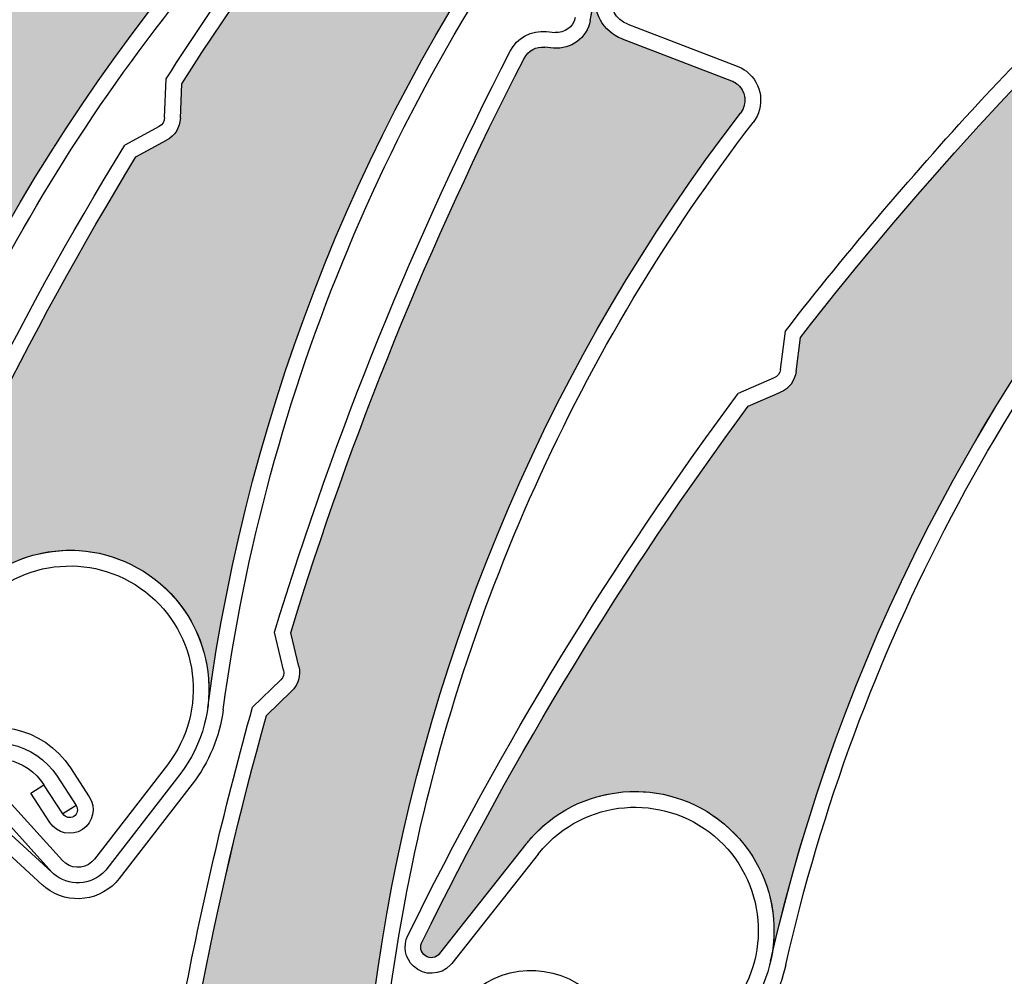
# Model space of a CAD drawing. Units: inches. Extents: x 10 to 3141, y 10 to 832.
# Drawn here: x 325 to 339, y 681 to 695 of the extents above; entities that cross this region are included whole.
import ezdxf

# ---------------------------------------------------------------- set-up
doc = ezdxf.new("R2010")
doc.units = ezdxf.units.IN
doc.header["$MEASUREMENT"] = 0
doc.layers.add('Layer 1', color=7, linetype='Continuous')

# ---------------------------------------------------------------- blocks, each defined once
blk = doc.blocks.new('block 3394')
at = {"layer": 'Layer 1', "color": 7, "lineweight": 25}
blk.add_open_spline([(335.777, 681.339), (336.791, 685.815), (338.968, 689.944), (342.09, 693.308)], degree=3, dxfattribs=at)
blk = doc.blocks.new('block 3395')
at = {"layer": 'Layer 1', "color": 7, "lineweight": 25}
blk.add_open_spline([(335.558, 681.389), (337.517, 690.041), (343.709, 697.121), (352.021, 700.216)], degree=3, dxfattribs=at)
blk = doc.blocks.new('block 3396')
at = {"layer": 'Layer 1', "color": 7, "lineweight": 25}
blk.add_open_spline([(330.584, 681.674), (331.903, 684.356), (333.464, 686.916), (335.24, 689.319)], degree=3, dxfattribs=at)
blk = doc.blocks.new('block 3397')
at = {"layer": 'Layer 1', "color": 7, "lineweight": 25}
blk.add_open_spline([(330.375, 681.756), (331.713, 684.476), (333.292, 687.068), (335.097, 689.501)], degree=3, dxfattribs=at)
blk = doc.blocks.new('block 3404')
at = {"layer": 'Layer 1', "color": 7, "lineweight": 25}
blk.add_lwpolyline([(332.063, 683.06), (330.827, 681.498)], dxfattribs=at)
blk = doc.blocks.new('block 3406')
at = {"layer": 'Layer 1', "color": 7, "lineweight": 25}
blk.add_lwpolyline([(332.239, 682.92), (331.004, 681.359)], dxfattribs=at)
blk = doc.blocks.new('block 3410')
at = {"layer": 'Layer 1', "color": 7, "lineweight": 25}
blk.add_open_spline([(330.827, 681.498), (330.778, 681.437), (330.692, 681.422), (330.627, 681.465), (330.558, 681.511), (330.538, 681.604), (330.584, 681.674)], degree=3, knots=[0, 0, 0, 0, 1, 1, 1, 2, 2, 2, 2], dxfattribs=at)
blk = doc.blocks.new('block 3411')
at = {"layer": 'Layer 1', "color": 7, "lineweight": 25}
blk.add_open_spline([(331.004, 681.359), (330.997, 681.352), (330.991, 681.344), (330.983, 681.337)], degree=3, dxfattribs=at)
blk = doc.blocks.new('block 3412')
at = {"layer": 'Layer 1', "color": 7, "lineweight": 25}
blk.add_open_spline([(330.983, 681.337), (330.844, 681.185), (330.606, 681.176), (330.457, 681.317)], degree=3, dxfattribs=at)
blk = doc.blocks.new('block 3413')
at = {"layer": 'Layer 1', "color": 7, "lineweight": 25}
blk.add_open_spline([(330.457, 681.317), (330.334, 681.43), (330.301, 681.608), (330.375, 681.756)], degree=3, dxfattribs=at)
blk = doc.blocks.new('block 3415')
at = {"layer": 'Layer 1', "color": 7, "lineweight": 25}
blk.add_open_spline([(332.063, 683.06), (332.096, 683.101), (332.131, 683.141), (332.165, 683.18), (332.913, 683.984), (334.17, 684.03), (334.972, 683.283), (335.777, 682.536), (335.823, 681.278), (335.077, 680.476)], degree=3, knots=[0, 0, 0, 0, 1, 1, 1, 2, 2, 2, 3, 3, 3, 3], dxfattribs=at)
blk = doc.blocks.new('block 3416')
at = {"layer": 'Layer 1', "color": 7, "lineweight": 25}
blk.add_open_spline([(334.82, 683.12), (335.533, 682.458), (335.574, 681.343), (334.913, 680.629)], degree=3, dxfattribs=at)
blk = doc.blocks.new('block 3417')
at = {"layer": 'Layer 1', "color": 7, "lineweight": 25}
blk.add_open_spline([(332.239, 682.92), (332.268, 682.958), (332.299, 682.992), (332.329, 683.026), (332.991, 683.739), (334.105, 683.781), (334.82, 683.12)], degree=3, knots=[0, 0, 0, 0, 1, 1, 1, 2, 2, 2, 2], dxfattribs=at)
blk = doc.blocks.new('block 3418')
at = {"layer": 'Layer 1', "color": 7, "lineweight": 25}
blk.add_open_spline([(335.777, 681.339), (335.691, 680.96), (335.506, 680.609), (335.24, 680.324)], degree=3, dxfattribs=at)
blk = doc.blocks.new('block 3425')
at = {"layer": 'Layer 1', "color": 7, "lineweight": 25}
blk.add_open_spline([(335.986, 690.301), (337.719, 692.526), (339.635, 694.6), (341.717, 696.502)], degree=3, dxfattribs=at)
blk = doc.blocks.new('block 3426')
at = {"layer": 'Layer 1', "color": 7, "lineweight": 25}
blk.add_open_spline([(335.771, 690.391), (336.673, 691.55), (337.623, 692.669), (338.621, 693.745)], degree=3, dxfattribs=at)
blk = doc.blocks.new('block 3427')
at = {"layer": 'Layer 1', "color": 7, "lineweight": 25}
blk.add_lwpolyline([(335.24, 689.319), (335.7, 689.516)], dxfattribs=at)
blk = doc.blocks.new('block 3428')
at = {"layer": 'Layer 1', "color": 7, "lineweight": 25}
blk.add_lwpolyline([(335.611, 689.722), (335.097, 689.501)], dxfattribs=at)
blk = doc.blocks.new('block 3429')
at = {"layer": 'Layer 1', "color": 7, "lineweight": 25}
blk.add_lwpolyline([(335.923, 689.812), (335.986, 690.301)], dxfattribs=at)
blk = doc.blocks.new('block 3430')
at = {"layer": 'Layer 1', "color": 7, "lineweight": 25}
blk.add_lwpolyline([(335.7, 689.841), (335.771, 690.391)], dxfattribs=at)
blk = doc.blocks.new('block 3431')
at = {"layer": 'Layer 1', "color": 7, "lineweight": 25}
blk.add_open_spline([(335.923, 689.812), (335.906, 689.681), (335.822, 689.568), (335.7, 689.516)], degree=3, dxfattribs=at)
blk = doc.blocks.new('block 3432')
at = {"layer": 'Layer 1', "color": 7, "lineweight": 25}
blk.add_open_spline([(335.7, 689.841), (335.693, 689.788), (335.66, 689.743), (335.611, 689.722)], degree=3, dxfattribs=at)
blk = doc.blocks.new('block 3433')
at = {"layer": 'Layer 1', "color": 7, "lineweight": 25}
blk.add_open_spline([(338.621, 693.745), (339.575, 694.775), (340.573, 695.763), (341.612, 696.709)], degree=3, dxfattribs=at)
blk = doc.blocks.new('block 3469')
at = {"layer": 'Layer 1'}
h = blk.add_hatch(color=7, dxfattribs=at)
edge = h.paths.add_edge_path()
edge.add_spline(control_points=[(342.205, 696.606), (342.335, 696.634), (342.438, 696.729), (342.48, 696.854), (342.48, 696.854), (342.639, 697.321), (342.639, 697.321), (344.869, 699.262), (347.27, 701.001), (349.809, 702.517), (349.915, 702.581), (350.049, 702.572), (350.145, 702.497), (350.145, 702.497), (350.245, 702.419), (350.245, 702.419), (350.444, 702.264), (350.727, 702.288), (350.898, 702.473), (350.898, 702.473), (351.184, 702.779), (351.184, 702.779), (350.985, 702.567), (350.971, 702.243), (351.145, 702.012), (351.145, 702.012), (352.155, 700.677), (352.155, 700.677), (352.257, 700.545), (352.229, 700.357), (352.099, 700.259), (352.076, 700.24), (352.048, 700.226), (352.021, 700.216), (343.709, 697.121), (337.517, 690.041), (335.56, 681.39), (335.729, 682.134), (335.454, 682.911), (334.854, 683.385), (333.993, 684.065), (332.743, 683.92), (332.063, 683.06), (332.063, 683.06), (330.827, 681.498), (330.827, 681.498), (330.774, 681.433), (330.681, 681.421), (330.615, 681.474), (330.555, 681.522), (330.541, 681.609), (330.584, 681.674), (331.903, 684.356), (333.464, 686.916), (335.24, 689.319), (335.24, 689.319), (335.7, 689.516), (335.7, 689.516), (335.822, 689.568), (335.906, 689.681), (335.923, 689.812), (335.923, 689.812), (335.986, 690.301), (335.986, 690.301), (337.719, 692.526), (339.635, 694.6), (341.717, 696.502), (341.717, 696.502), (342.205, 696.606), (342.205, 696.606), (342.205, 696.606), (342.205, 696.606), (342.205, 696.606)], knot_values=[0, 0, 0, 0, 1, 1, 1, 2, 2, 2, 3, 3, 3, 4, 4, 4, 5, 5, 5, 6, 6, 6, 7, 7, 7, 8, 8, 8, 9, 9, 9, 10, 10, 10, 11, 11, 11, 12, 12, 12, 13, 13, 13, 14, 14, 14, 15, 15, 15, 16, 16, 16, 17, 17, 17, 18, 18, 18, 19, 19, 19, 20, 20, 20, 21, 21, 21, 22, 22, 22, 23, 23, 23, 24, 24, 24, 24], degree=3, periodic=1)
at = {"layer": 'Layer 1', "lineweight": 0}
blk.add_open_spline([(342.205, 696.606), (342.335, 696.634), (342.438, 696.729), (342.48, 696.854), (342.48, 696.854), (342.639, 697.321), (342.639, 697.321), (344.869, 699.262), (347.27, 701.001), (349.809, 702.517), (349.915, 702.581), (350.049, 702.572), (350.145, 702.497), (350.145, 702.497), (350.245, 702.419), (350.245, 702.419), (350.444, 702.264), (350.727, 702.288), (350.898, 702.473), (350.898, 702.473), (351.184, 702.779), (351.184, 702.779), (350.985, 702.567), (350.971, 702.243), (351.145, 702.012), (351.145, 702.012), (352.155, 700.677), (352.155, 700.677), (352.257, 700.545), (352.229, 700.357), (352.099, 700.259), (352.076, 700.24), (352.048, 700.226), (352.021, 700.216), (343.709, 697.121), (337.517, 690.041), (335.56, 681.39), (335.729, 682.134), (335.454, 682.911), (334.854, 683.385), (333.993, 684.065), (332.743, 683.92), (332.063, 683.06), (332.063, 683.06), (330.827, 681.498), (330.827, 681.498), (330.774, 681.433), (330.681, 681.421), (330.615, 681.474), (330.555, 681.522), (330.541, 681.609), (330.584, 681.674), (331.903, 684.356), (333.464, 686.916), (335.24, 689.319), (335.24, 689.319), (335.7, 689.516), (335.7, 689.516), (335.822, 689.568), (335.906, 689.681), (335.923, 689.812), (335.923, 689.812), (335.986, 690.301), (335.986, 690.301), (337.719, 692.526), (339.635, 694.6), (341.717, 696.502), (341.717, 696.502), (342.205, 696.606), (342.205, 696.606), (342.205, 696.606), (342.205, 696.606), (342.205, 696.606)], degree=3, knots=[0, 0, 0, 0, 1, 1, 1, 2, 2, 2, 3, 3, 3, 4, 4, 4, 5, 5, 5, 6, 6, 6, 7, 7, 7, 8, 8, 8, 9, 9, 9, 10, 10, 10, 11, 11, 11, 12, 12, 12, 13, 13, 13, 14, 14, 14, 15, 15, 15, 16, 16, 16, 17, 17, 17, 18, 18, 18, 19, 19, 19, 20, 20, 20, 21, 21, 21, 22, 22, 22, 23, 23, 23, 24, 24, 24, 24], dxfattribs=at)
blk = doc.blocks.new('block 3533')
at = {"layer": 'Layer 1', "color": 7, "lineweight": 25}
blk.add_open_spline([(330.976, 680.504), (331.014, 680.594), (331.063, 680.677), (331.122, 680.753), (331.544, 681.314), (332.34, 681.425), (332.899, 681.003)], degree=3, knots=[0, 0, 0, 0, 1, 1, 1, 2, 2, 2, 2], dxfattribs=at)
blk = doc.blocks.new('block 3850')
at = {"layer": 'Layer 1', "color": 7, "lineweight": 25}
blk.add_open_spline([(331.343, 668.891), (329.834, 673.223), (329.494, 677.88), (330.36, 682.385)], degree=3, dxfattribs=at)
blk = doc.blocks.new('block 3851')
at = {"layer": 'Layer 1', "color": 7, "lineweight": 25}
blk.add_open_spline([(331.132, 668.817), (328.214, 677.194), (329.717, 686.478), (335.131, 693.506)], degree=3, dxfattribs=at)
blk = doc.blocks.new('block 3878')
at = {"layer": 'Layer 1', "color": 7, "lineweight": 25}
blk.add_open_spline([(330.36, 682.385), (331.131, 686.383), (332.825, 690.145), (335.309, 693.369)], degree=3, dxfattribs=at)
blk = doc.blocks.new('block 3879')
at = {"layer": 'Layer 1', "color": 7, "lineweight": 25}
blk.add_open_spline([(328.701, 686.082), (329.567, 688.909), (330.684, 691.655), (332.035, 694.286)], degree=3, dxfattribs=at)
blk = doc.blocks.new('block 3880')
at = {"layer": 'Layer 1', "color": 7, "lineweight": 25}
blk.add_open_spline([(328.469, 686.088), (329.341, 688.95), (330.469, 691.728), (331.836, 694.388)], degree=3, dxfattribs=at)
blk = doc.blocks.new('block 3881')
at = {"layer": 'Layer 1', "color": 7, "lineweight": 25}
blk.add_open_spline([(326.775, 676.604), (327.068, 679.409), (327.595, 682.184), (328.354, 684.899)], degree=3, dxfattribs=at)
blk = doc.blocks.new('block 3889')
at = {"layer": 'Layer 1', "color": 7, "lineweight": 25}
blk.add_open_spline([(327.188, 680.921), (327.452, 682.299), (327.776, 683.667), (328.156, 685.018)], degree=3, dxfattribs=at)
blk = doc.blocks.new('block 3890')
at = {"layer": 'Layer 1', "color": 7, "lineweight": 25}
blk.add_open_spline([(328.599, 685.549), (328.611, 685.498), (328.596, 685.444), (328.558, 685.407)], degree=3, dxfattribs=at)
blk = doc.blocks.new('block 3891')
at = {"layer": 'Layer 1', "color": 7, "lineweight": 25}
blk.add_open_spline([(328.816, 685.602), (328.847, 685.473), (328.808, 685.338), (328.713, 685.246)], degree=3, dxfattribs=at)
blk = doc.blocks.new('block 3892')
at = {"layer": 'Layer 1', "color": 7, "lineweight": 25}
blk.add_lwpolyline([(328.816, 685.602), (328.701, 686.082)], dxfattribs=at)
blk = doc.blocks.new('block 3893')
at = {"layer": 'Layer 1', "color": 7, "lineweight": 25}
blk.add_lwpolyline([(328.354, 684.899), (328.713, 685.246)], dxfattribs=at)
blk = doc.blocks.new('block 3894')
at = {"layer": 'Layer 1', "color": 7, "lineweight": 25}
blk.add_lwpolyline([(328.558, 685.407), (328.156, 685.018)], dxfattribs=at)
blk = doc.blocks.new('block 3895')
at = {"layer": 'Layer 1', "color": 7, "lineweight": 25}
blk.add_lwpolyline([(328.599, 685.549), (328.469, 686.088)], dxfattribs=at)
blk = doc.blocks.new('block 3897')
at = {"layer": 'Layer 1', "color": 7, "lineweight": 25}
blk.add_lwpolyline([(332.982, 694.826), (333.362, 696.796)], dxfattribs=at)
blk = doc.blocks.new('block 3899')
at = {"layer": 'Layer 1', "color": 7, "lineweight": 25}
blk.add_lwpolyline([(333.436, 694.565), (335.001, 693.967)], dxfattribs=at)
blk = doc.blocks.new('block 3900')
at = {"layer": 'Layer 1', "color": 7, "lineweight": 25}
blk.add_lwpolyline([(333.517, 694.774), (335.081, 694.176)], dxfattribs=at)
blk = doc.blocks.new('block 3901')
at = {"layer": 'Layer 1', "color": 7, "lineweight": 25}
blk.add_open_spline([(333.436, 694.565), (333.165, 694.668), (333.008, 694.951), (333.062, 695.235)], degree=3, dxfattribs=at)
blk = doc.blocks.new('block 3902')
at = {"layer": 'Layer 1', "color": 7, "lineweight": 25}
blk.add_open_spline([(331.836, 694.388), (331.934, 694.581), (332.141, 694.692), (332.356, 694.67)], degree=3, dxfattribs=at)
blk = doc.blocks.new('block 3903')
at = {"layer": 'Layer 1', "color": 7, "lineweight": 25}
blk.add_open_spline([(332.035, 694.286), (332.092, 694.396), (332.21, 694.459), (332.332, 694.447)], degree=3, dxfattribs=at)
blk = doc.blocks.new('block 3904')
at = {"layer": 'Layer 1', "color": 7, "lineweight": 25}
blk.add_open_spline([(332.982, 694.826), (332.936, 694.579), (332.706, 694.409), (332.456, 694.434)], degree=3, dxfattribs=at)
blk = doc.blocks.new('block 3905')
at = {"layer": 'Layer 1', "color": 7, "lineweight": 25}
blk.add_lwpolyline([(332.456, 694.434), (332.332, 694.447)], dxfattribs=at)
blk = doc.blocks.new('block 3906')
at = {"layer": 'Layer 1', "color": 7, "lineweight": 25}
blk.add_lwpolyline([(332.356, 694.67), (332.479, 694.657)], dxfattribs=at)
blk = doc.blocks.new('block 3907')
at = {"layer": 'Layer 1', "color": 7, "lineweight": 25}
blk.add_open_spline([(333.517, 694.774), (333.348, 694.838), (333.247, 695.015), (333.282, 695.193)], degree=3, dxfattribs=at)
blk = doc.blocks.new('block 3908')
at = {"layer": 'Layer 1', "color": 7, "lineweight": 25}
blk.add_open_spline([(332.764, 694.868), (332.737, 694.735), (332.614, 694.644), (332.479, 694.657)], degree=3, dxfattribs=at)
blk = doc.blocks.new('block 3909')
at = {"layer": 'Layer 1', "color": 7, "lineweight": 25}
blk.add_open_spline([(335.001, 693.967), (335.027, 693.957), (335.054, 693.942), (335.077, 693.925), (335.208, 693.824), (335.232, 693.636), (335.131, 693.506)], degree=3, knots=[0, 0, 0, 0, 1, 1, 1, 2, 2, 2, 2], dxfattribs=at)
blk = doc.blocks.new('block 3910')
at = {"layer": 'Layer 1', "color": 7, "lineweight": 25}
blk.add_open_spline([(335.081, 694.176), (335.128, 694.159), (335.173, 694.134), (335.213, 694.102), (335.442, 693.926), (335.485, 693.597), (335.309, 693.369)], degree=3, knots=[0, 0, 0, 0, 1, 1, 1, 2, 2, 2, 2], dxfattribs=at)
blk = doc.blocks.new('block 3925')
at = {"layer": 'Layer 1'}
h = blk.add_hatch(color=7, dxfattribs=at)
edge = h.paths.add_edge_path()
edge.add_spline(control_points=[(328.713, 685.246), (328.808, 685.338), (328.847, 685.473), (328.816, 685.602), (328.816, 685.602), (328.701, 686.082), (328.701, 686.082), (329.567, 688.909), (330.684, 691.655), (332.035, 694.286), (332.092, 694.396), (332.21, 694.459), (332.332, 694.447), (332.332, 694.447), (332.456, 694.434), (332.456, 694.434), (332.706, 694.409), (332.936, 694.579), (332.982, 694.826), (332.982, 694.826), (333.062, 695.235), (333.062, 695.235), (333.008, 694.951), (333.165, 694.668), (333.436, 694.565), (333.436, 694.565), (335.001, 693.967), (335.001, 693.967), (335.154, 693.908), (335.232, 693.735), (335.174, 693.581), (335.164, 693.554), (335.149, 693.528), (335.131, 693.506), (329.717, 686.478), (328.214, 677.194), (331.132, 668.817), (330.88, 669.539), (330.235, 670.052), (329.477, 670.138), (328.386, 670.26), (327.404, 669.475), (327.281, 668.385), (327.281, 668.385), (327.06, 666.405), (327.06, 666.405), (327.051, 666.323), (326.978, 666.262), (326.895, 666.272), (326.816, 666.281), (326.757, 666.347), (326.759, 666.426), (326.46, 669.4), (326.427, 672.396), (326.665, 675.377), (326.665, 675.377), (326.949, 675.787), (326.949, 675.787), (327.023, 675.895), (327.035, 676.036), (326.981, 676.156), (326.981, 676.156), (326.775, 676.604), (326.775, 676.604), (327.068, 679.409), (327.597, 682.184), (328.354, 684.899), (328.354, 684.899), (328.713, 685.246), (328.713, 685.246), (328.713, 685.246), (328.713, 685.246), (328.713, 685.246)], knot_values=[0, 0, 0, 0, 1, 1, 1, 2, 2, 2, 3, 3, 3, 4, 4, 4, 5, 5, 5, 6, 6, 6, 7, 7, 7, 8, 8, 8, 9, 9, 9, 10, 10, 10, 11, 11, 11, 12, 12, 12, 13, 13, 13, 14, 14, 14, 15, 15, 15, 16, 16, 16, 17, 17, 17, 18, 18, 18, 19, 19, 19, 20, 20, 20, 21, 21, 21, 22, 22, 22, 23, 23, 23, 24, 24, 24, 24], degree=3, periodic=1)
at = {"layer": 'Layer 1', "lineweight": 0}
blk.add_open_spline([(328.713, 685.246), (328.808, 685.338), (328.847, 685.473), (328.816, 685.602), (328.816, 685.602), (328.701, 686.082), (328.701, 686.082), (329.567, 688.909), (330.684, 691.655), (332.035, 694.286), (332.092, 694.396), (332.21, 694.459), (332.332, 694.447), (332.332, 694.447), (332.456, 694.434), (332.456, 694.434), (332.706, 694.409), (332.936, 694.579), (332.982, 694.826), (332.982, 694.826), (333.062, 695.235), (333.062, 695.235), (333.008, 694.951), (333.165, 694.668), (333.436, 694.565), (333.436, 694.565), (335.001, 693.967), (335.001, 693.967), (335.154, 693.908), (335.232, 693.735), (335.174, 693.581), (335.164, 693.554), (335.149, 693.528), (335.131, 693.506), (329.717, 686.478), (328.214, 677.194), (331.132, 668.817), (330.88, 669.539), (330.235, 670.052), (329.477, 670.138), (328.386, 670.26), (327.404, 669.475), (327.281, 668.385), (327.281, 668.385), (327.06, 666.405), (327.06, 666.405), (327.051, 666.323), (326.978, 666.262), (326.895, 666.272), (326.816, 666.281), (326.757, 666.347), (326.759, 666.426), (326.46, 669.4), (326.427, 672.396), (326.665, 675.377), (326.665, 675.377), (326.949, 675.787), (326.949, 675.787), (327.023, 675.895), (327.035, 676.036), (326.981, 676.156), (326.981, 676.156), (326.775, 676.604), (326.775, 676.604), (327.068, 679.409), (327.597, 682.184), (328.354, 684.899), (328.354, 684.899), (328.713, 685.246), (328.713, 685.246), (328.713, 685.246), (328.713, 685.246), (328.713, 685.246)], degree=3, knots=[0, 0, 0, 0, 1, 1, 1, 2, 2, 2, 3, 3, 3, 4, 4, 4, 5, 5, 5, 6, 6, 6, 7, 7, 7, 8, 8, 8, 9, 9, 9, 10, 10, 10, 11, 11, 11, 12, 12, 12, 13, 13, 13, 14, 14, 14, 15, 15, 15, 16, 16, 16, 17, 17, 17, 18, 18, 18, 19, 19, 19, 20, 20, 20, 21, 21, 21, 22, 22, 22, 23, 23, 23, 24, 24, 24, 24], dxfattribs=at)
blk = doc.blocks.new('block 4306')
at = {"layer": 'Layer 1', "color": 7, "lineweight": 25}
blk.add_open_spline([(327.737, 684.98), (328.346, 689.528), (330.145, 693.836), (332.951, 697.466)], degree=3, dxfattribs=at)
blk = doc.blocks.new('block 4307')
at = {"layer": 'Layer 1', "color": 7, "lineweight": 25}
blk.add_open_spline([(327.515, 685.01), (328.689, 693.802), (334.223, 701.409), (342.226, 705.235)], degree=3, dxfattribs=at)
blk = doc.blocks.new('block 4308')
at = {"layer": 'Layer 1', "color": 7, "lineweight": 25}
blk.add_open_spline([(322.533, 684.849), (323.609, 687.639), (324.934, 690.327), (326.488, 692.88)], degree=3, dxfattribs=at)
blk = doc.blocks.new('block 4309')
at = {"layer": 'Layer 1', "color": 7, "lineweight": 25}
blk.add_open_spline([(322.317, 684.912), (323.407, 687.74), (324.749, 690.463), (326.329, 693.049)], degree=3, dxfattribs=at)
blk = doc.blocks.new('block 4310')
at = {"layer": 'Layer 1', "color": 7, "lineweight": 25}
blk.add_lwpolyline([(325.438, 682.829), (324.389, 683.987)], dxfattribs=at)
blk = doc.blocks.new('block 4311')
at = {"layer": 'Layer 1', "color": 7, "lineweight": 25}
blk.add_lwpolyline([(325.288, 682.66), (324.223, 683.837)], dxfattribs=at)
blk = doc.blocks.new('block 4312')
at = {"layer": 'Layer 1', "color": 7, "lineweight": 25}
blk.add_open_spline([(326.074, 682.709), (326.055, 682.686), (326.033, 682.663), (326.011, 682.643), (325.797, 682.448), (325.466, 682.464), (325.271, 682.678)], degree=3, knots=[0, 0, 0, 0, 1, 1, 1, 2, 2, 2, 2], dxfattribs=at)
blk = doc.blocks.new('block 4313')
at = {"layer": 'Layer 1', "color": 7, "lineweight": 25}
blk.add_open_spline([(325.896, 682.847), (325.885, 682.833), (325.874, 682.82), (325.86, 682.808), (325.738, 682.697), (325.549, 682.707), (325.438, 682.829)], degree=3, knots=[0, 0, 0, 0, 1, 1, 1, 2, 2, 2, 2], dxfattribs=at)
blk = doc.blocks.new('block 4317')
at = {"layer": 'Layer 1', "color": 7, "lineweight": 25}
blk.add_open_spline([(326.251, 682.573), (325.999, 682.247), (325.529, 682.186), (325.202, 682.438)], degree=3, dxfattribs=at)
blk = doc.blocks.new('block 4319')
at = {"layer": 'Layer 1', "color": 7, "lineweight": 25}
blk.add_lwpolyline([(325.288, 682.66), (324.116, 683.731)], dxfattribs=at)
blk = doc.blocks.new('block 4320')
at = {"layer": 'Layer 1', "color": 7, "lineweight": 25}
blk.add_lwpolyline([(323.966, 683.566), (325.154, 682.478)], dxfattribs=at)
blk = doc.blocks.new('block 4326')
at = {"layer": 'Layer 1', "color": 7, "lineweight": 25}
blk.add_open_spline([(325.202, 682.438), (325.188, 682.451), (325.171, 682.464), (325.154, 682.478)], degree=3, dxfattribs=at)
blk = doc.blocks.new('block 4327')
at = {"layer": 'Layer 1', "color": 7, "lineweight": 25}
blk.add_open_spline([(323.884, 686.362), (323.912, 686.406), (323.941, 686.449), (323.975, 686.49), (324.646, 687.357), (325.895, 687.516), (326.762, 686.844), (327.63, 686.172), (327.787, 684.924), (327.116, 684.058)], degree=3, knots=[0, 0, 0, 0, 1, 1, 1, 2, 2, 2, 3, 3, 3, 3], dxfattribs=at)
blk = doc.blocks.new('block 4328')
at = {"layer": 'Layer 1', "color": 7, "lineweight": 25}
blk.add_open_spline([(326.624, 686.667), (327.393, 686.072), (327.535, 684.965), (326.939, 684.196)], degree=3, dxfattribs=at)
blk = doc.blocks.new('block 4329')
at = {"layer": 'Layer 1', "color": 7, "lineweight": 25}
blk.add_open_spline([(324.071, 686.239), (324.097, 686.278), (324.123, 686.314), (324.15, 686.352), (324.747, 687.122), (325.854, 687.263), (326.624, 686.667)], degree=3, knots=[0, 0, 0, 0, 1, 1, 1, 2, 2, 2, 2], dxfattribs=at)
blk = doc.blocks.new('block 4330')
at = {"layer": 'Layer 1', "color": 7, "lineweight": 25}
blk.add_open_spline([(327.737, 684.98), (327.685, 684.595), (327.533, 684.229), (327.294, 683.921)], degree=3, dxfattribs=at)
blk = doc.blocks.new('block 4331')
at = {"layer": 'Layer 1', "color": 7, "lineweight": 25}
blk.add_lwpolyline([(326.939, 684.196), (325.896, 682.847)], dxfattribs=at)
blk = doc.blocks.new('block 4332')
at = {"layer": 'Layer 1', "color": 7, "lineweight": 25}
blk.add_lwpolyline([(327.117, 684.059), (326.074, 682.709)], dxfattribs=at)
blk = doc.blocks.new('block 4333')
at = {"layer": 'Layer 1', "color": 7, "lineweight": 25}
blk.add_lwpolyline([(327.294, 683.921), (326.251, 682.573)], dxfattribs=at)
blk = doc.blocks.new('block 4337')
at = {"layer": 'Layer 1', "color": 7, "lineweight": 25}
blk.add_open_spline([(327.143, 693.925), (328.668, 696.296), (330.393, 698.533), (332.295, 700.614)], degree=3, dxfattribs=at)
blk = doc.blocks.new('block 4338')
at = {"layer": 'Layer 1', "color": 7, "lineweight": 25}
blk.add_open_spline([(326.921, 693.995), (327.714, 695.229), (328.56, 696.43), (329.458, 697.591)], degree=3, dxfattribs=at)
blk = doc.blocks.new('block 4339')
at = {"layer": 'Layer 1', "color": 7, "lineweight": 25}
blk.add_lwpolyline([(326.488, 692.88), (326.927, 693.117)], dxfattribs=at)
blk = doc.blocks.new('block 4340')
at = {"layer": 'Layer 1', "color": 7, "lineweight": 25}
blk.add_lwpolyline([(326.82, 693.315), (326.329, 693.049)], dxfattribs=at)
blk = doc.blocks.new('block 4341')
at = {"layer": 'Layer 1', "color": 7, "lineweight": 25}
blk.add_lwpolyline([(327.124, 693.432), (327.143, 693.925)], dxfattribs=at)
blk = doc.blocks.new('block 4342')
at = {"layer": 'Layer 1', "color": 7, "lineweight": 25}
blk.add_lwpolyline([(326.899, 693.441), (326.921, 693.995)], dxfattribs=at)
blk = doc.blocks.new('block 4343')
at = {"layer": 'Layer 1', "color": 7, "lineweight": 25}
blk.add_open_spline([(327.124, 693.432), (327.118, 693.3), (327.044, 693.181), (326.927, 693.117)], degree=3, dxfattribs=at)
blk = doc.blocks.new('block 4344')
at = {"layer": 'Layer 1', "color": 7, "lineweight": 25}
blk.add_open_spline([(326.899, 693.441), (326.897, 693.388), (326.867, 693.34), (326.82, 693.315)], degree=3, dxfattribs=at)
blk = doc.blocks.new('block 4381')
at = {"layer": 'Layer 1'}
h = blk.add_hatch(color=7, dxfattribs=at)
edge = h.paths.add_edge_path()
edge.add_spline(control_points=[(332.771, 700.762), (332.897, 700.801), (332.994, 700.903), (333.024, 701.033), (333.024, 701.033), (333.139, 701.512), (333.139, 701.512), (335.188, 703.646), (337.423, 705.592), (339.815, 707.329), (339.916, 707.402), (340.049, 707.405), (340.153, 707.339), (340.153, 707.339), (340.258, 707.272), (340.258, 707.272), (340.471, 707.135), (340.752, 707.184), (340.905, 707.383), (340.905, 707.383), (341.161, 707.713), (341.161, 707.713), (340.984, 707.484), (340.995, 707.16), (341.191, 706.946), (341.191, 706.946), (342.319, 705.707), (342.319, 705.707), (342.43, 705.584), (342.42, 705.396), (342.299, 705.284), (342.278, 705.265), (342.253, 705.249), (342.226, 705.235), (334.223, 701.409), (328.689, 693.802), (327.515, 685.01), (327.615, 685.768), (327.273, 686.517), (326.632, 686.935), (325.716, 687.537), (324.484, 687.28), (323.885, 686.362), (323.885, 686.362), (322.793, 684.696), (322.793, 684.696), (322.746, 684.626), (322.653, 684.606), (322.584, 684.652), (322.518, 684.695), (322.495, 684.78), (322.533, 684.849), (323.609, 687.639), (324.934, 690.327), (326.488, 692.88), (326.488, 692.88), (326.927, 693.117), (326.927, 693.117), (327.044, 693.181), (327.118, 693.3), (327.124, 693.432), (327.124, 693.432), (327.143, 693.925), (327.143, 693.925), (328.668, 696.296), (330.393, 698.533), (332.295, 700.614), (332.295, 700.614), (332.771, 700.762), (332.771, 700.762), (332.771, 700.762), (332.771, 700.762), (332.771, 700.762)], knot_values=[0, 0, 0, 0, 1, 1, 1, 2, 2, 2, 3, 3, 3, 4, 4, 4, 5, 5, 5, 6, 6, 6, 7, 7, 7, 8, 8, 8, 9, 9, 9, 10, 10, 10, 11, 11, 11, 12, 12, 12, 13, 13, 13, 14, 14, 14, 15, 15, 15, 16, 16, 16, 17, 17, 17, 18, 18, 18, 19, 19, 19, 20, 20, 20, 21, 21, 21, 22, 22, 22, 23, 23, 23, 24, 24, 24, 24], degree=3, periodic=1)
at = {"layer": 'Layer 1', "lineweight": 0}
blk.add_open_spline([(332.771, 700.762), (332.897, 700.801), (332.994, 700.903), (333.024, 701.033), (333.024, 701.033), (333.139, 701.512), (333.139, 701.512), (335.188, 703.646), (337.423, 705.592), (339.815, 707.329), (339.916, 707.402), (340.049, 707.405), (340.153, 707.339), (340.153, 707.339), (340.258, 707.272), (340.258, 707.272), (340.471, 707.135), (340.752, 707.184), (340.905, 707.383), (340.905, 707.383), (341.161, 707.713), (341.161, 707.713), (340.984, 707.484), (340.995, 707.16), (341.191, 706.946), (341.191, 706.946), (342.319, 705.707), (342.319, 705.707), (342.43, 705.584), (342.42, 705.396), (342.299, 705.284), (342.278, 705.265), (342.253, 705.249), (342.226, 705.235), (334.223, 701.409), (328.689, 693.802), (327.515, 685.01), (327.615, 685.768), (327.273, 686.517), (326.632, 686.935), (325.716, 687.537), (324.484, 687.28), (323.885, 686.362), (323.885, 686.362), (322.793, 684.696), (322.793, 684.696), (322.746, 684.626), (322.653, 684.606), (322.584, 684.652), (322.518, 684.695), (322.495, 684.78), (322.533, 684.849), (323.609, 687.639), (324.934, 690.327), (326.488, 692.88), (326.488, 692.88), (326.927, 693.117), (326.927, 693.117), (327.044, 693.181), (327.118, 693.3), (327.124, 693.432), (327.124, 693.432), (327.143, 693.925), (327.143, 693.925), (328.668, 696.296), (330.393, 698.533), (332.295, 700.614), (332.295, 700.614), (332.771, 700.762), (332.771, 700.762), (332.771, 700.762), (332.771, 700.762), (332.771, 700.762)], degree=3, knots=[0, 0, 0, 0, 1, 1, 1, 2, 2, 2, 3, 3, 3, 4, 4, 4, 5, 5, 5, 6, 6, 6, 7, 7, 7, 8, 8, 8, 9, 9, 9, 10, 10, 10, 11, 11, 11, 12, 12, 12, 13, 13, 13, 14, 14, 14, 15, 15, 15, 16, 16, 16, 17, 17, 17, 18, 18, 18, 19, 19, 19, 20, 20, 20, 21, 21, 21, 22, 22, 22, 23, 23, 23, 24, 24, 24, 24], dxfattribs=at)
blk = doc.blocks.new('block 4443')
at = {"layer": 'Layer 1', "color": 7, "lineweight": 25}
blk.add_open_spline([(323.895, 684.033), (323.939, 684.078), (323.986, 684.117), (324.038, 684.151), (324.419, 684.398), (324.93, 684.29), (325.175, 683.909)], degree=3, knots=[0, 0, 0, 0, 1, 1, 1, 2, 2, 2, 2], dxfattribs=at)
blk = doc.blocks.new('block 4444')
at = {"layer": 'Layer 1', "color": 7, "lineweight": 25}
blk.add_open_spline([(323.735, 684.189), (323.789, 684.246), (323.851, 684.296), (323.916, 684.339), (324.401, 684.654), (325.049, 684.516), (325.363, 684.031)], degree=3, knots=[0, 0, 0, 0, 1, 1, 1, 2, 2, 2, 2], dxfattribs=at)
blk = doc.blocks.new('block 4445')
at = {"layer": 'Layer 1', "color": 7, "lineweight": 25}
blk.add_open_spline([(323.572, 684.343), (323.64, 684.413), (323.714, 684.475), (323.797, 684.528), (324.385, 684.909), (325.169, 684.742), (325.552, 684.153)], degree=3, knots=[0, 0, 0, 0, 1, 1, 1, 2, 2, 2, 2], dxfattribs=at)
blk = doc.blocks.new('block 4449')
at = {"layer": 'Layer 1', "color": 7, "lineweight": 25}
blk.add_lwpolyline([(325.634, 683.614), (325.445, 683.493)], dxfattribs=at)
blk = doc.blocks.new('block 4450')
at = {"layer": 'Layer 1', "color": 7, "lineweight": 25}
blk.add_lwpolyline([(324.987, 683.788), (325.175, 683.909)], dxfattribs=at)
blk = doc.blocks.new('block 4451')
at = {"layer": 'Layer 1', "color": 7, "lineweight": 25}
blk.add_lwpolyline([(325.258, 683.371), (324.987, 683.788)], dxfattribs=at)
blk = doc.blocks.new('block 4452')
at = {"layer": 'Layer 1', "color": 7, "lineweight": 25}
blk.add_lwpolyline([(325.445, 683.493), (325.175, 683.909)], dxfattribs=at)
blk = doc.blocks.new('block 4453')
at = {"layer": 'Layer 1', "color": 7, "lineweight": 25}
blk.add_lwpolyline([(325.363, 684.031), (325.634, 683.614)], dxfattribs=at)
blk = doc.blocks.new('block 4454')
at = {"layer": 'Layer 1', "color": 7, "lineweight": 25}
blk.add_lwpolyline([(325.552, 684.153), (325.822, 683.737)], dxfattribs=at)
blk = doc.blocks.new('block 4455')
at = {"layer": 'Layer 1', "color": 7, "lineweight": 25}
blk.add_open_spline([(325.634, 683.614), (325.668, 683.563), (325.652, 683.493), (325.602, 683.459), (325.549, 683.425), (325.48, 683.44), (325.445, 683.493)], degree=3, knots=[0, 0, 0, 0, 1, 1, 1, 2, 2, 2, 2], dxfattribs=at)
blk = doc.blocks.new('block 4456')
at = {"layer": 'Layer 1', "color": 7, "lineweight": 25}
blk.add_open_spline([(325.822, 683.737), (325.923, 683.581), (325.88, 683.372), (325.725, 683.271), (325.567, 683.17), (325.359, 683.214), (325.258, 683.371)], degree=3, knots=[0, 0, 0, 0, 1, 1, 1, 2, 2, 2, 2], dxfattribs=at)
blk = doc.blocks.new('block 4921')
at = {"layer": 'Layer 1', "color": 7, "lineweight": 25}
blk.add_open_spline([(322.537, 670.672), (319.757, 679.096), (321.413, 688.353), (326.941, 695.292)], degree=3, dxfattribs=at)
blk = doc.blocks.new('block 4948')
at = {"layer": 'Layer 1', "color": 7, "lineweight": 25}
blk.add_open_spline([(321.989, 684.251), (322.823, 688.235), (324.579, 691.969), (327.116, 695.152)], degree=3, dxfattribs=at)
blk = doc.blocks.new('block 4995')
at = {"layer": 'Layer 1'}
h = blk.add_hatch(color=7, dxfattribs=at)
edge = h.paths.add_edge_path()
edge.add_spline(control_points=[(320.389, 687.138), (320.485, 687.229), (320.526, 687.362), (320.499, 687.493), (320.499, 687.493), (320.392, 687.974), (320.392, 687.974), (321.304, 690.787), (322.465, 693.513), (323.857, 696.123), (323.916, 696.231), (324.036, 696.293), (324.157, 696.278), (324.157, 696.278), (324.282, 696.264), (324.282, 696.264), (324.532, 696.233), (324.764, 696.399), (324.814, 696.646), (324.814, 696.646), (324.9, 697.056), (324.9, 697.056), (324.841, 696.771), (324.995, 696.485), (325.264, 696.378), (325.264, 696.378), (326.818, 695.755), (326.818, 695.755), (326.972, 695.694), (327.046, 695.519), (326.984, 695.367), (326.974, 695.34), (326.958, 695.313), (326.941, 695.292), (321.413, 688.354), (319.758, 679.096), (322.537, 670.672), (322.299, 671.397), (321.664, 671.921), (320.904, 672.019), (319.816, 672.159), (318.821, 671.391), (318.681, 670.302), (318.681, 670.302), (318.428, 668.327), (318.428, 668.327), (318.416, 668.244), (318.341, 668.186), (318.259, 668.196), (318.182, 668.207), (318.126, 668.273), (318.128, 668.352), (317.877, 671.331), (317.893, 674.327), (318.179, 677.304), (318.179, 677.304), (318.47, 677.709), (318.47, 677.709), (318.548, 677.816), (318.562, 677.957), (318.509, 678.078), (318.509, 678.078), (318.311, 678.528), (318.311, 678.528), (318.648, 681.328), (319.222, 684.094), (320.024, 686.797), (320.024, 686.797), (320.389, 687.138), (320.389, 687.138), (320.389, 687.138), (320.389, 687.138), (320.389, 687.138)], knot_values=[0, 0, 0, 0, 1, 1, 1, 2, 2, 2, 3, 3, 3, 4, 4, 4, 5, 5, 5, 6, 6, 6, 7, 7, 7, 8, 8, 8, 9, 9, 9, 10, 10, 10, 11, 11, 11, 12, 12, 12, 13, 13, 13, 14, 14, 14, 15, 15, 15, 16, 16, 16, 17, 17, 17, 18, 18, 18, 19, 19, 19, 20, 20, 20, 21, 21, 21, 22, 22, 22, 23, 23, 23, 24, 24, 24, 24], degree=3, periodic=1)
at = {"layer": 'Layer 1', "lineweight": 0}
blk.add_open_spline([(320.389, 687.138), (320.485, 687.229), (320.526, 687.362), (320.499, 687.493), (320.499, 687.493), (320.392, 687.974), (320.392, 687.974), (321.304, 690.787), (322.465, 693.513), (323.857, 696.123), (323.916, 696.231), (324.036, 696.293), (324.157, 696.278), (324.157, 696.278), (324.282, 696.264), (324.282, 696.264), (324.532, 696.233), (324.764, 696.399), (324.814, 696.646), (324.814, 696.646), (324.9, 697.056), (324.9, 697.056), (324.841, 696.771), (324.995, 696.485), (325.264, 696.378), (325.264, 696.378), (326.818, 695.755), (326.818, 695.755), (326.972, 695.694), (327.046, 695.519), (326.984, 695.367), (326.974, 695.34), (326.958, 695.313), (326.941, 695.292), (321.413, 688.354), (319.758, 679.096), (322.537, 670.672), (322.299, 671.397), (321.664, 671.921), (320.904, 672.019), (319.816, 672.159), (318.821, 671.391), (318.681, 670.302), (318.681, 670.302), (318.428, 668.327), (318.428, 668.327), (318.416, 668.244), (318.341, 668.186), (318.259, 668.196), (318.182, 668.207), (318.126, 668.273), (318.128, 668.352), (317.877, 671.331), (317.893, 674.327), (318.179, 677.304), (318.179, 677.304), (318.47, 677.709), (318.47, 677.709), (318.548, 677.816), (318.562, 677.957), (318.509, 678.078), (318.509, 678.078), (318.311, 678.528), (318.311, 678.528), (318.648, 681.328), (319.222, 684.094), (320.024, 686.797), (320.024, 686.797), (320.389, 687.138), (320.389, 687.138), (320.389, 687.138), (320.389, 687.138), (320.389, 687.138)], degree=3, knots=[0, 0, 0, 0, 1, 1, 1, 2, 2, 2, 3, 3, 3, 4, 4, 4, 5, 5, 5, 6, 6, 6, 7, 7, 7, 8, 8, 8, 9, 9, 9, 10, 10, 10, 11, 11, 11, 12, 12, 12, 13, 13, 13, 14, 14, 14, 15, 15, 15, 16, 16, 16, 17, 17, 17, 18, 18, 18, 19, 19, 19, 20, 20, 20, 21, 21, 21, 22, 22, 22, 23, 23, 23, 24, 24, 24, 24], dxfattribs=at)
blk = doc.blocks.new('block 5529')
at = {"layer": 'Layer 1', "color": 7, "lineweight": 25}
blk.add_open_spline([(318.165, 685.888), (318.612, 694.748), (323.497, 702.784), (331.157, 707.259)], degree=3, dxfattribs=at)
blk = doc.blocks.new('block 5603')
at = {"layer": 'Layer 1'}
h = blk.add_hatch(color=7, dxfattribs=at)
edge = h.paths.add_edge_path()
edge.add_spline(control_points=[(322.104, 702.02), (322.228, 702.07), (322.314, 702.179), (322.334, 702.311), (322.334, 702.311), (322.407, 702.798), (322.407, 702.798), (324.273, 705.092), (326.34, 707.217), (328.582, 709.147), (328.676, 709.227), (328.809, 709.241), (328.917, 709.184), (328.917, 709.184), (329.029, 709.125), (329.029, 709.125), (329.25, 709.007), (329.526, 709.078), (329.664, 709.29), (329.664, 709.29), (329.891, 709.64), (329.891, 709.64), (329.731, 709.397), (329.772, 709.075), (329.985, 708.877), (329.985, 708.877), (331.211, 707.735), (331.211, 707.735), (331.332, 707.624), (331.338, 707.434), (331.225, 707.313), (331.206, 707.292), (331.182, 707.273), (331.157, 707.259), (323.497, 702.784), (318.612, 694.748), (318.165, 685.888), (318.203, 686.65), (317.8, 687.369), (317.128, 687.734), (316.164, 688.257), (314.959, 687.899), (314.436, 686.935), (314.436, 686.935), (313.486, 685.184), (313.486, 685.184), (313.446, 685.111), (313.354, 685.083), (313.281, 685.123), (313.213, 685.161), (313.184, 685.244), (313.215, 685.316), (314.057, 688.185), (315.154, 690.973), (316.493, 693.646), (316.493, 693.646), (316.911, 693.918), (316.911, 693.918), (317.022, 693.991), (317.086, 694.116), (317.081, 694.249), (317.081, 694.249), (317.06, 694.741), (317.06, 694.741), (318.384, 697.229), (319.916, 699.602), (321.642, 701.833), (321.642, 701.833), (322.104, 702.02), (322.104, 702.02), (322.104, 702.02), (322.104, 702.02), (322.104, 702.02)], knot_values=[0, 0, 0, 0, 1, 1, 1, 2, 2, 2, 3, 3, 3, 4, 4, 4, 5, 5, 5, 6, 6, 6, 7, 7, 7, 8, 8, 8, 9, 9, 9, 10, 10, 10, 11, 11, 11, 12, 12, 12, 13, 13, 13, 14, 14, 14, 15, 15, 15, 16, 16, 16, 17, 17, 17, 18, 18, 18, 19, 19, 19, 20, 20, 20, 21, 21, 21, 22, 22, 22, 23, 23, 23, 24, 24, 24, 24], degree=3, periodic=1)
at = {"layer": 'Layer 1', "lineweight": 0}
blk.add_open_spline([(322.104, 702.02), (322.228, 702.07), (322.314, 702.179), (322.334, 702.311), (322.334, 702.311), (322.407, 702.798), (322.407, 702.798), (324.273, 705.092), (326.34, 707.217), (328.582, 709.147), (328.676, 709.227), (328.809, 709.241), (328.917, 709.184), (328.917, 709.184), (329.029, 709.125), (329.029, 709.125), (329.25, 709.007), (329.526, 709.078), (329.664, 709.29), (329.664, 709.29), (329.891, 709.64), (329.891, 709.64), (329.731, 709.397), (329.772, 709.075), (329.985, 708.877), (329.985, 708.877), (331.211, 707.735), (331.211, 707.735), (331.332, 707.624), (331.338, 707.434), (331.225, 707.313), (331.206, 707.292), (331.182, 707.273), (331.157, 707.259), (323.497, 702.784), (318.612, 694.748), (318.165, 685.888), (318.203, 686.65), (317.8, 687.369), (317.128, 687.734), (316.164, 688.257), (314.959, 687.899), (314.436, 686.935), (314.436, 686.935), (313.486, 685.184), (313.486, 685.184), (313.446, 685.111), (313.354, 685.083), (313.281, 685.123), (313.213, 685.161), (313.184, 685.244), (313.215, 685.316), (314.057, 688.185), (315.154, 690.973), (316.493, 693.646), (316.493, 693.646), (316.911, 693.918), (316.911, 693.918), (317.022, 693.991), (317.086, 694.116), (317.081, 694.249), (317.081, 694.249), (317.06, 694.741), (317.06, 694.741), (318.384, 697.229), (319.916, 699.602), (321.642, 701.833), (321.642, 701.833), (322.104, 702.02), (322.104, 702.02), (322.104, 702.02), (322.104, 702.02), (322.104, 702.02)], degree=3, knots=[0, 0, 0, 0, 1, 1, 1, 2, 2, 2, 3, 3, 3, 4, 4, 4, 5, 5, 5, 6, 6, 6, 7, 7, 7, 8, 8, 8, 9, 9, 9, 10, 10, 10, 11, 11, 11, 12, 12, 12, 13, 13, 13, 14, 14, 14, 15, 15, 15, 16, 16, 16, 17, 17, 17, 18, 18, 18, 19, 19, 19, 20, 20, 20, 21, 21, 21, 22, 22, 22, 23, 23, 23, 24, 24, 24, 24], dxfattribs=at)
blk = doc.blocks.new('block 1598')
at = {"layer": 'Layer 1'}
for name in ['block 5603', 'block 4381', 'block 5529', 'block 4307', 'block 3469', 'block 4337', 'block 3395', 'block 4338', 'block 4306', 'block 4995', 'block 3897', 'block 3433', 'block 3425', 'block 4921', 'block 4948', 'block 3925', 'block 3901', 'block 3907', 'block 3908', 'block 3904', 'block 3900', 'block 3902', 'block 3906', 'block 3899', 'block 3903', 'block 3905', 'block 3880', 'block 3879', 'block 3910', 'block 4342', 'block 4341', 'block 3909', 'block 3426', 'block 4344', 'block 3851', 'block 4340', 'block 4343', 'block 3878', 'block 3394', 'block 4309', 'block 4339', 'block 4308', 'block 3430', 'block 3429', 'block 3432', 'block 3431', 'block 3428', 'block 3397', 'block 3427', 'block 3396', 'block 4327', 'block 4329', 'block 4328', 'block 3895', 'block 3892', 'block 3891', 'block 3890', 'block 3894', 'block 3893', 'block 3889', 'block 4445', 'block 3881', 'block 4330', 'block 4444', 'block 4443', 'block 4454', 'block 4331', 'block 4453', 'block 4332', 'block 3415', 'block 4310', 'block 4450', 'block 4452', 'block 4333', 'block 4319', 'block 4311', 'block 4451', 'block 4456', 'block 3417', 'block 4449', 'block 4455', 'block 4320', 'block 3404', 'block 3416', 'block 3406', 'block 4313', 'block 4312', 'block 4326', 'block 4317', 'block 3850', 'block 3413', 'block 3410', 'block 3533', 'block 3411', 'block 3418', 'block 3412']:
    blk.add_blockref(name, (0, 0), dxfattribs=at)
blk = doc.blocks.new('block 1596')
at = {"layer": 'Layer 1'}
blk.add_blockref('block 1598', (0, 0), dxfattribs=at)

msp = doc.modelspace()

# ---------------------------------------------------------------- block references
at = {"layer": 'Layer 1'}
msp.add_blockref('block 1596', (0, 0), dxfattribs=at)

doc.saveas('drawing.dxf')
